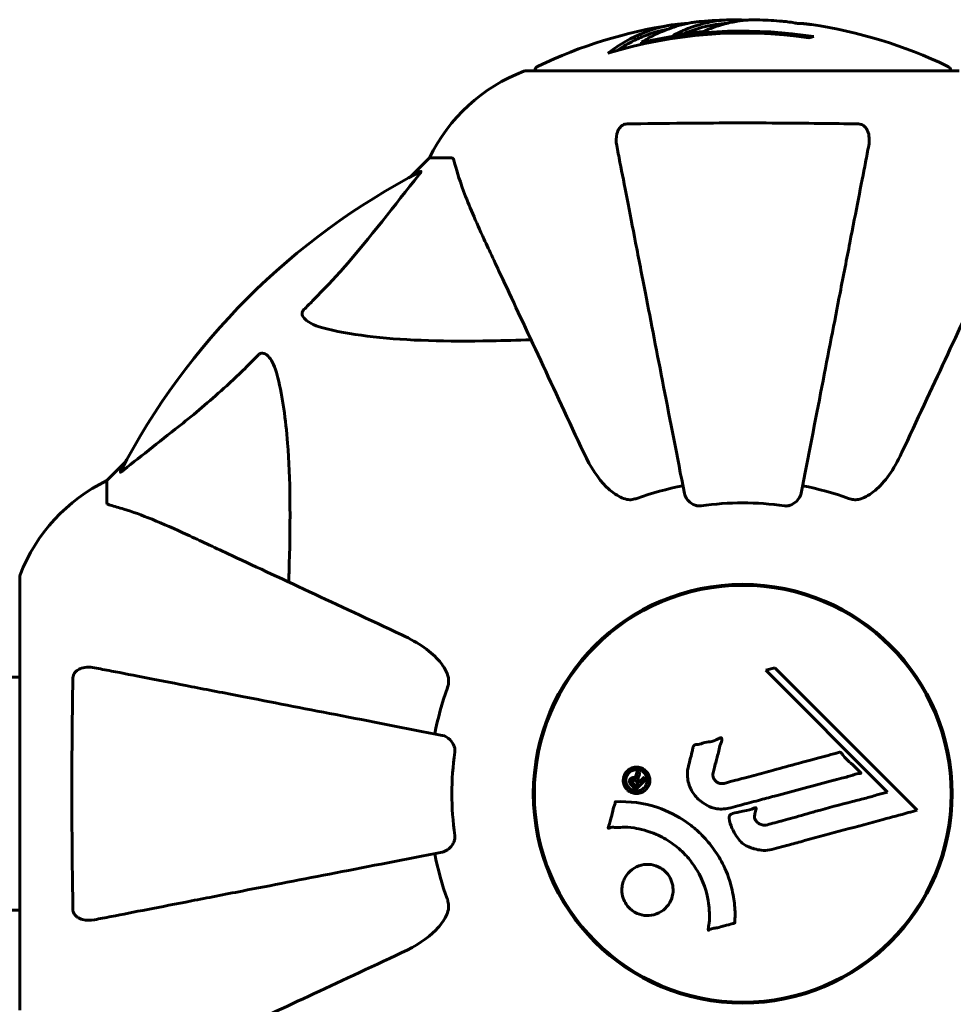
# Model space of a CAD drawing. Units: millimetres. Extents: x 10968 to 20799, y 3003 to 21998.
# Drawn here: x 15659 to 15794, y 12073 to 12216 of the extents above; entities that cross this region are included whole.
import ezdxf

# ---------------------------------------------------------------- set-up
doc = ezdxf.new("R2010")
doc.units = ezdxf.units.MM
doc.header["$LTSCALE"] = 90
doc.layers.add('Widoczne (ISO)', color=7, linetype='Continuous', lineweight=60)

msp = doc.modelspace()

# ---------------------------------------------------------------- linework, layer by layer
at = {"layer": 'Widoczne (ISO)'}
for p, q in [((15748.64, 12212.6), (15748.64, 12212.32)), ((15794.57, 12208.48), (15731.97, 12208.48)), ((15717.97, 12195.88), (15715.22, 12193.14)), ((15715.22, 12193.14), (15717.97, 12195.88)), ((15721.13, 12195.88), (15717.97, 12195.88)), ((15674.01, 12151.93), (15671.27, 12149.18)), ((15671.27, 12149.18), (15674.01, 12151.93)), ((15671.27, 12146.02), (15671.27, 12149.18)), ((15658.67, 12135.18), (15658.67, 12072.58)), ((14867.86, 12120.73), (15658.67, 12120.73)), ((15767.91, 12122.09), (15766.59, 12121.74)), ((15766.59, 12121.74), (15784.2, 12104.13)), ((15788.5, 12101.5), (15767.91, 12122.09)), ((15784.2, 12104.13), (15782.87, 12103.78)), ((14867.86, 12087.03), (15658.67, 12087.03))]:
    msp.add_line(p, q, dxfattribs=at)
for radius in [30.3, 30.15]:
    msp.add_circle((15763.27, 12103.88), radius, dxfattribs=at)
for centre, radius, start, end in [((15763.27, 12147.45), 68.43, 98.617, 115.6136), ((15763.27, 12147.45), 68.43, 91.4619, 95.0847), ((15763.27, 12147.45), 68.43, 85.2155, 87.9252), ((15763.27, 12147.45), 68.43, 64.3864, 81.6579), ((15763.27, 12147.45), 66.49, 81.7118, 107.0828), ((15763.27, 12147.45), 66.77, 81.1476, 102.6505), ((15734.12, 12208.26), 1, 115.6136, 167.2644), ((15792.42, 12208.26), 1, 12.7356, 64.3864), ((15740.49, 12185.04), 25, 110.8133, 154.3044), ((15740.49, 12185.04), 25, 110.8133, 154.3044), ((15731.97, 12207.48), 1, 90, 110.8133), ((15731.97, 12207.48), 1, 90, 110.8133), ((15763.27, 12103.88), 101.36, 117.3738, 152.6262), ((15682.11, 12126.65), 25, 115.6956, 159.1867), ((15682.11, 12126.65), 25, 115.6956, 159.1867), ((15763.27, 12103.88), 45.39, 101, 109.723), ((15763.27, 12103.88), 45.39, 70.277, 79), ((15763.27, 12103.88), 42.08, 81.774, 98.226), ((15659.67, 12135.18), 1, 159.1867, 180), ((15659.67, 12135.18), 1, 159.1867, 180), ((15763.27, 12103.88), 45.39, 160.277, 169), ((15763.27, 12103.88), 42.08, 171.774, 188.226), ((15763.27, 12103.88), 45.39, 191, 199.723)]:
    msp.add_arc(centre, radius, start, end, dxfattribs=at)
for centre, major_axis, start_param, end_param in [((15777.45, 12147.45), (0, 66.43), 0.117188, 0.137991), ((15758.86, 12147.45), (0, 68.24), 0.281111, 0.302083)]:
    msp.add_ellipse(centre, major_axis=major_axis, ratio=0.503443, start_param=start_param, end_param=end_param, dxfattribs=at)
for points, knots in [([(15743.73, 12211.01), (15743.95, 12211.18), (15744.18, 12211.34), (15745.02, 12211.93), (15745.65, 12212.33), (15748.2, 12213.79), (15750.16, 12214.55), (15752.51, 12215.03), (15752.89, 12215.09), (15753.54, 12215.18), (15753.8, 12215.21), (15754.48, 12215.27), (15754.75, 12215.29), (15755.2, 12215.31)], [0, 0, 0, 0, 0.142459, 0.142459, 0.538573, 0.538573, 1.736918, 1.736918, 1.965538, 1.965538, 2.132306, 2.132306, 2.43612, 2.43612, 2.43612, 2.43612]), ([(15757.2, 12215.61), (15756.93, 12215.59), (15756.65, 12215.56), (15756.16, 12215.49), (15755.92, 12215.45), (15755.12, 12215.31), (15754.55, 12215.17), (15753.08, 12214.75), (15752.17, 12214.42), (15750.86, 12213.84), (15750.51, 12213.67), (15749.89, 12213.35), (15749.6, 12213.19), (15749.33, 12213.01)], [4.929152, 4.929152, 4.929152, 4.929152, 5.155842, 5.155842, 5.391676, 5.391676, 5.957817, 5.957817, 6.847309, 6.847309, 7.218807, 7.218807, 7.573898, 7.573898, 7.573898, 7.573898]), ([(15765.74, 12215.84), (15765.63, 12215.84), (15765.49, 12215.85), (15765.15, 12215.85), (15764.94, 12215.85), (15764.49, 12215.84), (15764.24, 12215.83), (15763.5, 12215.78), (15763.01, 12215.72), (15761.91, 12215.56), (15761.3, 12215.43), (15759.78, 12215.03), (15759.11, 12214.78), (15758.39, 12214.51), (15758.08, 12214.39), (15757.79, 12214.24), (15757.74, 12214.22), (15757.64, 12214.18), (15757.59, 12214.16), (15757.54, 12214.15), (15757.52, 12214.14), (15757.45, 12214.13), (15757.42, 12214.12), (15757.3, 12214.11), (15757.23, 12214.11), (15756.93, 12214.09), (15756.76, 12214.09), (15755.85, 12214), (15755.46, 12213.94), (15754.32, 12213.79), (15753.91, 12213.74), (15753.45, 12213.67), (15753.41, 12213.66), (15753.36, 12213.65), (15753.33, 12213.65), (15753.3, 12213.64), (15753.3, 12213.64), (15753.3, 12213.64), (15753.29, 12213.64), (15753.29, 12213.64), (15753.29, 12213.64), (15753.29, 12213.64), (15753.29, 12213.64), (15753.29, 12213.64), (15753.28, 12213.64), (15753.28, 12213.64), (15753.28, 12213.64), (15753.28, 12213.65), (15753.28, 12213.65), (15753.28, 12213.65), (15753.28, 12213.65), (15753.29, 12213.65), (15753.3, 12213.66), (15753.33, 12213.67), (15753.37, 12213.69), (15753.56, 12213.77), (15753.71, 12213.82), (15753.96, 12213.97), (15754, 12214), (15754.43, 12214.21), (15754.73, 12214.33), (15755.32, 12214.57), (15756.8, 12215.15), (15758.29, 12215.54), (15760.18, 12215.78), (15760.58, 12215.82), (15761.22, 12215.85), (15761.45, 12215.86), (15761.89, 12215.87), (15762.1, 12215.87), (15762.61, 12215.86), (15762.83, 12215.84), (15763.27, 12215.82), (15763.47, 12215.8), (15763.7, 12215.79)], [8.772592, 8.772592, 8.772592, 8.772592, 8.803796, 8.803796, 8.848721, 8.848721, 8.906099, 8.906099, 9.020577, 9.020577, 9.168788, 9.168788, 9.395555, 9.395555, 9.53729, 9.53729, 9.564975, 9.564975, 9.586889, 9.586889, 9.603242, 9.603242, 9.622766, 9.622766, 9.658602, 9.658602, 9.763673, 9.763673, 9.867409, 9.867409, 10.00378, 10.00378, 10.014764, 10.014764, 10.053933, 10.053933, 10.061431, 10.061431, 10.065578, 10.065578, 10.068851, 10.068851, 10.072567, 10.072567, 10.079087, 10.079087, 10.086804, 10.086804, 10.097734, 10.097734, 10.117704, 10.117704, 10.163118, 10.163118, 10.290296, 10.290296, 10.805323, 10.805323, 11.039618, 11.039618, 11.405377, 11.405377, 11.405377, 12.314125, 12.314125, 12.566184, 12.566184, 12.717456, 12.717456, 12.850458, 12.850458, 13.059421, 13.059421, 13.271416, 13.271416, 13.271416, 13.271416]), ([(15754.82, 12213.85), (15755.04, 12213.94), (15755.32, 12214.06), (15756.83, 12214.64), (15758.07, 12214.97), (15759.91, 12215.25), (15760.47, 12215.31), (15760.95, 12215.34)], [-0.4051323, -0.4051323, -0.4051323, -0.4051323, -0.3648696, -0.3648696, -0.2196646, -0.2196646, -0.1489325, -0.1489325, -0.1489325, -0.1489325]), ([(15773.19, 12215.16), (15773.19, 12215.16), (15773.19, 12215.16), (15773.18, 12215.16), (15773.17, 12215.16), (15773.13, 12215.17), (15773.1, 12215.17), (15772.91, 12215.2), (15772.83, 12215.21), (15772.51, 12215.25), (15772.48, 12215.25), (15772.02, 12215.3), (15771.81, 12215.32), (15771.59, 12215.33), (15771.54, 12215.33), (15771.47, 12215.33), (15771.44, 12215.33), (15771.4, 12215.33), (15771.38, 12215.33), (15771.34, 12215.32), (15771.32, 12215.32), (15771.29, 12215.32), (15771.28, 12215.32), (15771.25, 12215.33), (15771.24, 12215.33), (15771.21, 12215.33), (15771.19, 12215.33), (15771.16, 12215.33), (15771.15, 12215.34), (15771.12, 12215.34), (15771.11, 12215.34), (15771.05, 12215.35), (15771.02, 12215.35), (15770.92, 12215.37), (15770.88, 12215.37), (15770.78, 12215.39), (15770.74, 12215.4), (15770.48, 12215.46), (15770.06, 12215.52), (15769.47, 12215.6), (15769.26, 12215.62), (15768.97, 12215.64)], [4.285721, 4.285721, 4.285721, 4.285721, 4.322236, 4.322236, 4.422612, 4.422612, 4.584853, 4.584853, 5.298707, 5.298707, 5.877225, 5.877225, 6.307246, 6.307246, 6.434146, 6.434146, 6.534715, 6.534715, 6.638083, 6.638083, 6.70882, 6.70882, 6.748374, 6.748374, 6.787304, 6.787304, 6.814073, 6.814073, 6.837716, 6.837716, 6.857157, 6.857157, 6.884209, 6.884209, 6.935515, 6.935515, 7.014801, 7.014801, 7.466106, 7.466106, 7.840003, 7.840003, 7.840003, 7.840003]), ([(15771.07, 12215.35), (15771.09, 12215.34), (15771.11, 12215.34), (15771.22, 12215.34), (15771.31, 12215.33), (15771.39, 12215.33)], [14.96185873, 14.96185873, 14.96185873, 14.96185873, 14.97668455, 14.97668455, 15.04909649, 15.04909649, 15.04909649, 15.04909649]), ([(15771.64, 12215.31), (15771.83, 12215.3), (15772.04, 12215.29), (15772.46, 12215.25), (15772.64, 12215.23), (15772.9, 12215.2), (15772.96, 12215.19), (15773.05, 12215.18), (15773.08, 12215.17), (15773.17, 12215.16), (15773.18, 12215.16), (15773.19, 12215.16), (15773.19, 12215.16), (15773.19, 12215.16), (15773.19, 12215.16), (15773.19, 12215.16)], [3.7207521, 3.7207521, 3.7207521, 3.7207521, 3.9034345, 3.9034345, 4.0442451, 4.0442451, 4.1026549, 4.1026549, 4.1337495, 4.1337495, 4.2032946, 4.2032946, 4.2460461, 4.2460461, 4.264746, 4.264746, 4.264746, 4.264746]), ([(15745.04, 12211.4), (15745.75, 12211.87), (15746.47, 12212.3), (15747.78, 12212.97), (15748.36, 12213.24), (15750.11, 12213.95), (15751.29, 12214.29), (15752.48, 12214.51)], [-3.6595474, -3.6595474, -3.6595474, -3.6595474, -3.567218, -3.567218, -3.4945945, -3.4945945, -3.3485091, -3.3485091, -3.3485091, -3.3485091]), ([(15745.04, 12197.65), (15744.92, 12198.27), (15744.94, 12198.87), (15745.14, 12199.66), (15745.26, 12199.92), (15745.5, 12200.27), (15745.61, 12200.4), (15745.85, 12200.59), (15745.96, 12200.65), (15746.15, 12200.72), (15746.22, 12200.74), (15746.36, 12200.77), (15746.44, 12200.78), (15746.51, 12200.78)], [0, 0, 0, 0, 0.2316755, 0.2316755, 0.3642878, 0.3642878, 0.4481993, 0.4481993, 0.5091909, 0.5091909, 0.5443069, 0.5443069, 0.5810898, 0.5810898, 0.5810898, 0.5810898]), ([(15746.51, 12200.78), (15749.18, 12200.83), (15751.96, 12200.87), (15759.27, 12200.93), (15763.85, 12200.94), (15772.39, 12200.89), (15776.31, 12200.85), (15780.02, 12200.78)], [-3.948618, -3.948618, -3.948618, -3.948618, -3.078035, -3.078035, -1.710872, -1.710872, -0.498651, -0.498651, -0.498651, -0.498651]), ([(15780.02, 12200.78), (15780.15, 12200.78), (15780.28, 12200.76), (15780.52, 12200.68), (15780.62, 12200.62), (15780.84, 12200.47), (15780.94, 12200.38), (15781.16, 12200.11), (15781.26, 12199.93), (15781.46, 12199.47), (15781.53, 12199.13), (15781.59, 12198.39), (15781.56, 12198.02), (15781.49, 12197.65)], [0, 0, 0, 0, 0.0405527, 0.0405527, 0.0770027, 0.0770027, 0.1196644, 0.1196644, 0.1860906, 0.1860906, 0.2931262, 0.2931262, 0.4025768, 0.4025768, 0.4025768, 0.4025768]), ([(15745.04, 12197.65), (15745.18, 12196.9), (15745.34, 12196.09), (15745.81, 12193.66), (15746.16, 12191.9), (15746.91, 12188.01), (15747.33, 12185.89), (15748.21, 12181.32), (15748.69, 12178.89), (15749.19, 12176.3), (15749.99, 12172.16), (15750.88, 12167.6), (15752.77, 12157.87), (15753.78, 12152.69), (15754.82, 12147.34), (15754.82, 12147.34), (15754.82, 12147.34)], [0.494658, 0.494658, 0.494658, 0.494658, 1.116027, 1.116027, 2.232055, 2.232055, 3.348082, 3.348082, 4.464109, 4.464109, 4.464109, 6.253052, 6.253052, 8.041993, 8.041993, 8.042107, 8.042107, 8.042107, 8.042107]), ([(15771.71, 12147.34), (15771.71, 12147.34), (15771.71, 12147.35), (15772.75, 12152.69), (15773.76, 12157.86), (15775.65, 12167.6), (15776.54, 12172.15), (15777.34, 12176.29), (15777.84, 12178.88), (15778.32, 12181.31), (15779.2, 12185.88), (15779.62, 12188.01), (15780.37, 12191.89), (15780.72, 12193.66), (15781.19, 12196.09), (15781.35, 12196.9), (15781.49, 12197.65)], [0.888905, 0.888905, 0.888905, 0.888905, 0.88942, 0.88942, 2.677464, 2.677464, 4.465509, 4.465509, 4.465509, 5.581887, 5.581887, 6.698264, 6.698264, 7.814641, 7.814641, 8.436361, 8.436361, 8.436361, 8.436361]), ([(15721.52, 12195.37), (15721.48, 12195.53), (15721.43, 12195.67), (15721.3, 12195.84), (15721.23, 12195.88), (15721.13, 12195.88)], [0, 0, 0, 0, 0.1541752, 0.1541752, 0.2866473, 0.2866473, 0.2866473, 0.2866473]), ([(15721.52, 12195.37), (15721.79, 12194.34), (15722.19, 12192.94), (15723.65, 12188.99), (15724.66, 12186.66), (15725.82, 12184.18)], [-2.891193, -2.891193, -2.891193, -2.891193, -1.528317, -1.528317, 0, 0, 0, 0]), ([(15699.79, 12173.95), (15700.2, 12174.35), (15700.62, 12174.76), (15702.56, 12176.72), (15704, 12178.25), (15709.48, 12184.42), (15712.84, 12188.99), (15716.45, 12193.45)], [-3.292921, -3.292921, -3.292921, -3.292921, -3.092582, -3.092582, -2.344532, -2.344532, -0.096806, -0.096806, -0.096806, -0.096806]), ([(15716.66, 12193.9), (15716.7, 12193.92), (15716.73, 12193.92), (15716.75, 12193.9), (15716.74, 12193.88), (15716.7, 12193.79), (15716.66, 12193.72), (15716.56, 12193.59), (15716.5, 12193.52), (15716.45, 12193.45)], [0.66790836, 0.66790836, 0.66790836, 0.66790836, 0.68756319, 0.68756319, 0.70698655, 0.70698655, 0.72910654, 0.72910654, 0.74763999, 0.74763999, 0.74763999, 0.74763999]), ([(15725.82, 12184.18), (15726.65, 12182.41), (15727.56, 12180.45), (15728.55, 12178.33), (15730.17, 12174.87), (15732.01, 12170.92), (15735.97, 12162.43), (15738.06, 12157.93), (15740.28, 12153.18)], [4.887142, 4.887142, 4.887142, 4.887142, 6.128309, 6.128309, 6.128309, 8.145415, 8.145415, 10.06423, 10.06423, 10.06423, 10.06423]), ([(15786.25, 12153.18), (15788.48, 12157.97), (15790.6, 12162.5), (15794.57, 12171.01), (15796.4, 12174.95), (15798.01, 12178.4), (15798.99, 12180.5), (15799.89, 12182.43), (15800.71, 12184.18)], [2.163328, 2.163328, 2.163328, 2.163328, 4.09795, 4.09795, 6.113906, 6.113906, 6.113906, 7.34072, 7.34072, 7.34072, 7.34072]), ([(15703.1, 12171.12), (15701.52, 12171.49), (15700.48, 12172), (15699.95, 12172.53), (15699.73, 12172.75), (15699.59, 12172.97), (15699.52, 12173.28), (15699.51, 12173.39), (15699.55, 12173.58), (15699.58, 12173.65), (15699.65, 12173.78), (15699.68, 12173.84), (15699.75, 12173.91), (15699.77, 12173.93), (15699.79, 12173.95)], [4.2161666, 4.2161666, 4.2161666, 4.2161666, 4.692072, 4.692072, 4.692072, 4.8854145, 4.8854145, 4.96663, 4.96663, 5.010038, 5.010038, 5.039388, 5.039388, 5.0498949, 5.0498949, 5.0498949, 5.0498949]), ([(15732.64, 12169.55), (15730.67, 12169.49), (15728.74, 12169.44), (15720.5, 12169.3), (15714.81, 12169.42), (15707.46, 12170.25), (15705.22, 12170.62), (15703.1, 12171.12)], [-7.441453, -7.441453, -7.441453, -7.441453, -6.631063, -6.631063, -3.871284, -3.871284, -2.578772, -2.578772, -2.578772, -2.578772]), ([(15673.69, 12150.7), (15676.38, 12152.87), (15679.32, 12155.11), (15684.34, 12159.16), (15686.45, 12160.94), (15690.18, 12164.35), (15691.7, 12165.83), (15693.2, 12167.36)], [-3.381682, -3.381682, -3.381682, -3.381682, -2.051079, -2.051079, -1.136838, -1.136838, -0.473976, -0.473976, -0.473976, -0.473976]), ([(15693.2, 12167.36), (15693.21, 12167.37), (15693.21, 12167.37), (15693.27, 12167.43), (15693.32, 12167.47), (15693.43, 12167.54), (15693.49, 12167.57), (15693.63, 12167.61), (15693.71, 12167.62), (15693.94, 12167.62), (15694.08, 12167.57), (15694.35, 12167.44), (15694.49, 12167.32), (15694.62, 12167.2), (15695.05, 12166.76), (15695.48, 12165.98), (15695.9, 12164.58), (15695.97, 12164.32), (15696.03, 12164.05)], [3.5334714, 3.5334714, 3.5334714, 3.5334714, 3.5360525, 3.5360525, 3.5562458, 3.5562458, 3.5793269, 3.5793269, 3.6167663, 3.6167663, 3.6956214, 3.6956214, 3.804605, 3.804605, 3.804605, 4.1935737, 4.1935737, 4.2774028, 4.2774028, 4.2774028, 4.2774028]), ([(15696.03, 12164.05), (15696.69, 12161.21), (15697.15, 12158.07), (15697.83, 12149.46), (15697.84, 12143.65), (15697.65, 12136.33), (15697.62, 12135.42), (15697.6, 12134.5)], [-5.840535, -5.840535, -5.840535, -5.840535, -4.312329, -4.312329, -2.041689, -2.041689, -1.725445, -1.725445, -1.725445, -1.725445]), ([(15746.51, 12146.47), (15746.17, 12146.54), (15745.86, 12146.66), (15744.92, 12147.1), (15744.23, 12147.59), (15742.35, 12149.47), (15741.23, 12151.13), (15740.28, 12153.18)], [0.1601511, 0.1601511, 0.1601511, 0.1601511, 0.2790519, 0.2790519, 0.5595742, 0.5595742, 1.0331286, 1.0331286, 1.0331286, 1.0331286]), ([(15786.25, 12153.18), (15785.13, 12150.77), (15783.8, 12148.92), (15781.71, 12147.16), (15781.01, 12146.76), (15780.24, 12146.52), (15780.13, 12146.49), (15780.02, 12146.47)], [0, 0, 0, 0, 1.237629, 1.237629, 1.877414, 1.877414, 1.97501, 1.97501, 1.97501, 1.97501]), ([(15673.69, 12150.7), (15673.69, 12150.69), (15673.68, 12150.69), (15673.55, 12150.58), (15673.43, 12150.5), (15673.3, 12150.42), (15673.26, 12150.4), (15673.22, 12150.41), (15673.22, 12150.43), (15673.24, 12150.47), (15673.25, 12150.48), (15673.25, 12150.49)], [0.8751293, 0.8751293, 0.8751293, 0.8751293, 0.8786792, 0.8786792, 0.9337906, 0.9337906, 0.9692974, 0.9692974, 1.0016433, 1.0016433, 1.0082698, 1.0082698, 1.0082698, 1.0082698]), ([(15746.51, 12146.47), (15746.64, 12146.44), (15746.77, 12146.42), (15747.16, 12146.42), (15747.42, 12146.46), (15747.77, 12146.55), (15747.86, 12146.58), (15747.95, 12146.61)], [-0.1558142, -0.1558142, -0.1558142, -0.1558142, -0.1088399, -0.1088399, -0.0285547, -0.0285547, 0, 0, 0, 0]), ([(15757.24, 12145.53), (15757.11, 12145.51), (15756.98, 12145.51), (15756.7, 12145.53), (15756.54, 12145.57), (15756.2, 12145.69), (15756, 12145.8), (15755.55, 12146.11), (15755.33, 12146.34), (15754.98, 12146.83), (15754.87, 12147.09), (15754.82, 12147.34)], [0, 0, 0, 0, 0.0396836, 0.0396836, 0.0905188, 0.0905188, 0.1673316, 0.1673316, 0.2736365, 0.2736365, 0.3778204, 0.3778204, 0.3778204, 0.3778204]), ([(15771.71, 12147.34), (15771.64, 12146.95), (15771.4, 12146.55), (15770.83, 12145.99), (15770.54, 12145.78), (15770.09, 12145.6), (15769.93, 12145.55), (15769.68, 12145.52), (15769.6, 12145.51), (15769.44, 12145.51), (15769.36, 12145.52), (15769.29, 12145.53)], [0, 0, 0, 0, 0.2355522, 0.2355522, 0.4078692, 0.4078692, 0.4868555, 0.4868555, 0.5223203, 0.5223203, 0.5562282, 0.5562282, 0.5562282, 0.5562282]), ([(15778.58, 12146.61), (15778.82, 12146.53), (15779.06, 12146.47), (15779.53, 12146.41), (15779.75, 12146.42), (15779.98, 12146.46), (15780, 12146.46), (15780.02, 12146.47)], [-0.6576908, -0.6576908, -0.6576908, -0.6576908, -0.5826884, -0.5826884, -0.5093339, -0.5093339, -0.502027, -0.502027, -0.502027, -0.502027]), ([(15671.27, 12146.02), (15671.27, 12145.94), (15671.29, 12145.88), (15671.42, 12145.74), (15671.57, 12145.68), (15671.78, 12145.63)], [0, 0, 0, 0, 0.0651008, 0.0651008, 0.1767336, 0.1767336, 0.1767336, 0.1767336]), ([(15682.96, 12141.33), (15681.15, 12142.17), (15679.43, 12142.94), (15676.36, 12144.18), (15674.99, 12144.68), (15673.04, 12145.28), (15672.38, 12145.47), (15671.78, 12145.63)], [-2.92386, -2.92386, -2.92386, -2.92386, -1.830399, -1.830399, -0.841636, -0.841636, -0.273628, -0.273628, -0.273628, -0.273628]), ([(15713.97, 12126.87), (15709.22, 12129.08), (15704.72, 12131.18), (15696.23, 12135.14), (15692.28, 12136.98), (15688.82, 12138.6), (15686.69, 12139.59), (15684.74, 12140.5), (15682.96, 12141.33)], [2.192383, 2.192383, 2.192383, 2.192383, 4.11178, 4.11178, 6.128315, 6.128315, 6.128315, 7.369492, 7.369492, 7.369492, 7.369492]), ([(15713.97, 12126.87), (15716.4, 12125.73), (15718.27, 12124.38), (15719.79, 12122.56), (15720.34, 12121.82), (15720.63, 12120.84), (15720.66, 12120.74), (15720.68, 12120.64)], [0, 0, 0, 0, 1.25142, 1.25142, 1.643811, 1.643811, 1.686691, 1.686691, 1.686691, 1.686691]), ([(15666.37, 12120.64), (15666.37, 12120.77), (15666.39, 12120.89), (15666.47, 12121.13), (15666.53, 12121.24), (15666.67, 12121.45), (15666.77, 12121.56), (15667.03, 12121.77), (15667.21, 12121.88), (15667.68, 12122.07), (15668.02, 12122.15), (15668.75, 12122.21), (15669.13, 12122.18), (15669.5, 12122.11)], [0, 0, 0, 0, 0.0405527, 0.0405527, 0.0770027, 0.0770027, 0.1196644, 0.1196644, 0.1860906, 0.1860906, 0.2931262, 0.2931262, 0.4025768, 0.4025768, 0.4025768, 0.4025768]), ([(15719.81, 12112.33), (15719.8, 12112.33), (15719.8, 12112.33), (15714.46, 12113.37), (15709.28, 12114.38), (15699.55, 12116.27), (15695, 12117.15), (15690.85, 12117.96), (15688.27, 12118.46), (15685.83, 12118.93), (15681.27, 12119.82), (15679.14, 12120.23), (15675.25, 12120.99), (15673.49, 12121.33), (15671.06, 12121.81), (15670.24, 12121.96), (15669.5, 12122.11)], [0.888905, 0.888905, 0.888905, 0.888905, 0.88942, 0.88942, 2.677464, 2.677464, 4.465509, 4.465509, 4.465509, 5.581887, 5.581887, 6.698264, 6.698264, 7.814641, 7.814641, 8.436361, 8.436361, 8.436361, 8.436361]), ([(15666.37, 12087.12), (15666.32, 12089.8), (15666.28, 12092.57), (15666.22, 12099.89), (15666.21, 12104.47), (15666.25, 12113.01), (15666.3, 12116.93), (15666.37, 12120.64)], [-3.948618, -3.948618, -3.948618, -3.948618, -3.078035, -3.078035, -1.710872, -1.710872, -0.498651, -0.498651, -0.498651, -0.498651]), ([(15720.53, 12119.2), (15720.62, 12119.44), (15720.68, 12119.68), (15720.73, 12120.15), (15720.73, 12120.37), (15720.69, 12120.6), (15720.69, 12120.62), (15720.68, 12120.64)], [-0.6576908, -0.6576908, -0.6576908, -0.6576908, -0.5826884, -0.5826884, -0.5093339, -0.5093339, -0.502027, -0.502027, -0.502027, -0.502027]), ([(15719.81, 12112.33), (15720.2, 12112.25), (15720.59, 12112.02), (15721.16, 12111.45), (15721.36, 12111.16), (15721.55, 12110.71), (15721.6, 12110.55), (15721.63, 12110.3), (15721.64, 12110.22), (15721.64, 12110.06), (15721.63, 12109.98), (15721.62, 12109.9)], [0, 0, 0, 0, 0.2355522, 0.2355522, 0.4078692, 0.4078692, 0.4868555, 0.4868555, 0.5223203, 0.5223203, 0.5562282, 0.5562282, 0.5562282, 0.5562282]), ([(15755.4, 12107.85), (15755.49, 12108.21), (15755.59, 12108.62), (15755.81, 12109.43), (15755.9, 12109.78), (15756.01, 12110.26), (15756.03, 12110.35), (15756.07, 12110.53), (15756.09, 12110.58), (15756.15, 12110.77), (15756.18, 12110.82), (15756.2, 12110.85), (15756.21, 12110.86), (15756.22, 12110.88), (15756.23, 12110.89), (15756.25, 12110.91), (15756.26, 12110.92), (15756.3, 12110.94), (15756.33, 12110.96), (15756.41, 12110.98), (15756.47, 12110.99), (15756.76, 12111.02), (15756.86, 12111.01), (15757.53, 12111.22), (15757.62, 12111.27), (15758.39, 12111.39), (15758.72, 12111.42), (15759.19, 12111.57), (15759.29, 12111.62), (15759.47, 12111.7), (15759.55, 12111.74), (15759.7, 12111.82), (15759.77, 12111.86), (15759.89, 12111.92), (15759.93, 12111.95), (15760, 12111.97), (15760.03, 12111.98), (15760.07, 12111.99), (15760.1, 12111.99), (15760.14, 12111.99), (15760.15, 12111.98), (15760.18, 12111.97), (15760.19, 12111.96), (15760.21, 12111.94), (15760.22, 12111.92), (15760.24, 12111.87), (15760.25, 12111.83), (15760.27, 12111.72), (15760.26, 12111.65), (15760.22, 12111.47), (15760.17, 12111.36), (15759.85, 12110.67), (15759.79, 12110.02), (15759.49, 12108.82), (15759.34, 12108.35), (15759.13, 12107.54), (15759.1, 12107.4), (15758.99, 12107), (15758.93, 12106.8), (15758.97, 12106.36), (15759.02, 12106.2), (15759.19, 12105.88), (15759.3, 12105.75), (15759.53, 12105.55), (15759.68, 12105.46), (15759.94, 12105.37), (15760.11, 12105.33), (15760.48, 12105.36), (15760.61, 12105.39), (15761.25, 12105.56), (15761.72, 12105.69), (15762.67, 12105.94), (15763.06, 12106.05), (15763.94, 12106.29), (15764.42, 12106.42), (15765.86, 12106.8), (15766.8, 12107.06), (15768.93, 12107.63), (15770.11, 12107.95), (15773.04, 12108.73), (15774.36, 12109.11), (15775.75, 12109.47), (15776.31, 12109.6), (15776.93, 12109.81), (15777.04, 12109.84), (15777.22, 12109.88), (15777.29, 12109.88), (15777.36, 12109.89), (15777.39, 12109.88), (15777.46, 12109.86), (15777.49, 12109.84), (15777.57, 12109.76), (15777.62, 12109.7), (15777.79, 12109.44), (15777.86, 12109.29), (15778.5, 12108.64), (15778.83, 12108.4), (15779.66, 12107.64), (15779.91, 12107.3), (15780.26, 12106.99), (15780.29, 12106.97), (15780.32, 12106.94), (15780.35, 12106.91), (15780.36, 12106.89), (15780.37, 12106.89), (15780.37, 12106.89), (15780.37, 12106.88), (15780.37, 12106.88), (15780.37, 12106.88), (15780.37, 12106.88), (15780.37, 12106.88), (15780.37, 12106.87), (15780.37, 12106.87), (15780.37, 12106.87), (15780.37, 12106.86), (15780.36, 12106.86), (15780.36, 12106.86), (15780.35, 12106.85), (15780.35, 12106.85), (15780.33, 12106.84), (15780.31, 12106.83), (15780.26, 12106.82), (15780.2, 12106.82), (15779.9, 12106.79), (15779.69, 12106.79), (15779.12, 12106.57), (15778.99, 12106.51), (15778.14, 12106.26), (15777.63, 12106.17), (15776.47, 12105.86), (15773.6, 12105.08), (15770.73, 12104.31), (15767.09, 12103.34), (15766.31, 12103.13), (15765.08, 12102.8), (15764.63, 12102.68), (15763.78, 12102.46), (15763.39, 12102.35), (15762.4, 12102.09), (15761.96, 12101.96), (15760.78, 12101.68), (15760.19, 12101.61), (15759.01, 12101.8), (15758.51, 12101.98), (15757.4, 12102.57), (15756.9, 12103.01), (15756.2, 12103.8), (15755.79, 12104.37), (15755.31, 12105.75), (15755.23, 12106.38), (15755.27, 12107.16), (15755.29, 12107.32), (15755.34, 12107.59), (15755.36, 12107.72), (15755.4, 12107.85)], [3.720752, 3.720752, 3.720752, 3.720752, 3.903434, 3.903434, 4.044245, 4.044245, 4.102655, 4.102655, 4.13375, 4.13375, 4.203295, 4.203295, 4.246046, 4.246046, 4.278865, 4.278865, 4.322236, 4.322236, 4.422612, 4.422612, 4.584853, 4.584853, 5.298707, 5.298707, 5.877225, 5.877225, 6.307246, 6.307246, 6.434146, 6.434146, 6.534715, 6.534715, 6.638083, 6.638083, 6.70882, 6.70882, 6.748374, 6.748374, 6.787304, 6.787304, 6.814073, 6.814073, 6.837716, 6.837716, 6.857157, 6.857157, 6.884209, 6.884209, 6.935515, 6.935515, 7.014801, 7.014801, 7.466106, 7.466106, 7.893545, 7.893545, 7.979034, 7.979034, 8.159221, 8.159221, 8.269951, 8.269951, 8.400472, 8.400472, 8.569548, 8.569548, 8.675747, 8.675747, 8.741623, 8.741623, 8.803796, 8.803796, 8.848721, 8.848721, 8.906099, 8.906099, 9.020577, 9.020577, 9.168788, 9.168788, 9.395555, 9.395555, 9.53729, 9.53729, 9.564975, 9.564975, 9.586889, 9.586889, 9.603242, 9.603242, 9.622766, 9.622766, 9.658602, 9.658602, 9.763673, 9.763673, 9.867409, 9.867409, 10.00378, 10.00378, 10.014764, 10.014764, 10.053933, 10.053933, 10.061431, 10.061431, 10.065578, 10.065578, 10.068851, 10.068851, 10.072567, 10.072567, 10.079087, 10.079087, 10.086804, 10.086804, 10.097734, 10.097734, 10.117704, 10.117704, 10.163118, 10.163118, 10.290296, 10.290296, 10.805323, 10.805323, 11.039618, 11.039618, 11.405377, 11.405377, 11.405377, 12.314125, 12.314125, 12.566184, 12.566184, 12.717456, 12.717456, 12.850458, 12.850458, 13.059421, 13.059421, 13.461766, 13.461766, 13.779281, 13.779281, 14.236446, 14.236446, 14.651574, 14.651574, 14.976685, 14.976685, 15.060244, 15.060244, 15.126129, 15.126129, 15.126129, 15.126129]), ([(15746.55, 12104.47), (15746.47, 12104.55), (15746.4, 12104.63), (15746.15, 12104.99), (15746.06, 12105.24), (15745.98, 12105.63), (15745.98, 12105.77), (15745.99, 12105.99), (15746, 12106.11), (15746.06, 12106.38), (15746.12, 12106.56), (15746.34, 12106.97), (15746.51, 12107.16), (15746.89, 12107.47), (15747.09, 12107.57), (15747.46, 12107.71), (15747.72, 12107.76), (15748.25, 12107.73), (15748.49, 12107.67), (15748.94, 12107.46), (15749.14, 12107.31), (15749.45, 12106.99), (15749.6, 12106.77), (15749.76, 12106.34), (15749.81, 12106.15), (15749.84, 12105.8), (15749.83, 12105.67), (15749.78, 12105.37), (15749.74, 12105.23), (15749.62, 12104.94), (15749.5, 12104.73), (15749.2, 12104.39), (15749.03, 12104.25), (15748.61, 12104.03), (15748.37, 12103.94), (15747.93, 12103.89), (15747.71, 12103.89), (15747.27, 12104), (15747.05, 12104.09), (15746.87, 12104.21), (15746.77, 12104.27), (15746.66, 12104.36), (15746.55, 12104.47)], [0.03517, 0.03517, 0.03517, 0.03517, 0.059888, 0.059888, 0.123527, 0.123527, 0.18271, 0.18271, 0.250877, 0.250877, 0.324426, 0.324426, 0.427213, 0.427213, 0.544139, 0.544139, 0.683268, 0.683268, 0.814402, 0.814402, 0.975837, 0.975837, 1.11647, 1.11647, 1.200169, 1.200169, 1.255781, 1.255781, 1.339938, 1.339938, 1.493751, 1.493751, 1.604808, 1.604808, 1.702797, 1.702797, 1.776686, 1.776686, 1.843646, 1.843646, 1.843646, 1.878816, 1.878816, 1.878816, 1.878816]), ([(15746.81, 12104.74), (15746.86, 12104.69), (15746.91, 12104.64), (15746.97, 12104.6), (15747.15, 12104.46), (15747.36, 12104.38), (15747.65, 12104.29), (15747.83, 12104.26), (15748.22, 12104.31), (15748.43, 12104.36), (15748.79, 12104.55), (15748.95, 12104.67), (15749.22, 12105), (15749.31, 12105.18), (15749.39, 12105.41), (15749.43, 12105.53), (15749.45, 12105.77), (15749.46, 12105.88), (15749.42, 12106.19), (15749.36, 12106.39), (15749.18, 12106.72), (15749.07, 12106.86), (15748.78, 12107.11), (15748.62, 12107.21), (15748.24, 12107.35), (15748.04, 12107.38), (15747.59, 12107.36), (15747.38, 12107.28), (15747.02, 12107.11), (15746.86, 12106.97), (15746.64, 12106.72), (15746.54, 12106.56), (15746.42, 12106.27), (15746.39, 12106.15), (15746.35, 12105.89), (15746.35, 12105.77), (15746.38, 12105.49), (15746.45, 12105.3), (15746.57, 12105.05), (15746.63, 12104.94), (15746.75, 12104.8), (15746.78, 12104.77), (15746.81, 12104.74)], [0.9254387, 0.9254387, 0.9254387, 0.9254387, 0.947871, 0.947871, 0.947871, 1.0174772, 1.0174772, 1.1192055, 1.1192055, 1.1998483, 1.1998483, 1.2622756, 1.2622756, 1.3202006, 1.3202006, 1.3658674, 1.3658674, 1.4014574, 1.4014574, 1.4526936, 1.4526936, 1.4898156, 1.4898156, 1.5209317, 1.5209317, 1.5497177, 1.5497177, 1.5792216, 1.5792216, 1.6222446, 1.6222446, 1.6764173, 1.6764173, 1.708334, 1.708334, 1.7371926, 1.7371926, 1.8051055, 1.8051055, 1.85803, 1.85803, 1.8733098, 1.8733098, 1.8733098, 1.8733098]), ([(15749.25, 12105.94), (15749.24, 12105.94), (15749.22, 12105.91), (15748.93, 12105.62), (15748.67, 12105.37), (15748.3, 12104.99), (15748.17, 12104.86), (15747.93, 12104.63), (15747.93, 12104.61), (15747.86, 12104.56), (15747.85, 12104.55), (15747.82, 12104.52), (15747.82, 12104.51), (15747.82, 12104.5), (15747.81, 12104.5), (15747.81, 12104.5), (15747.81, 12104.5), (15747.81, 12104.5), (15747.81, 12104.5), (15747.81, 12104.5), (15747.81, 12104.5), (15747.81, 12104.5), (15747.81, 12104.5), (15747.8, 12104.5), (15747.8, 12104.5), (15747.79, 12104.52), (15747.78, 12104.53), (15747.65, 12104.64), (15747.55, 12104.75), (15747.33, 12104.98), (15747.28, 12105.03), (15747.12, 12105.19), (15747.02, 12105.29), (15746.93, 12105.44), (15746.89, 12105.5), (15746.87, 12105.63), (15746.87, 12105.66), (15746.87, 12105.73), (15746.88, 12105.77), (15746.9, 12105.85), (15746.92, 12105.9), (15746.99, 12106.02), (15747.04, 12106.07), (15747.12, 12106.14), (15747.18, 12106.18), (15747.32, 12106.23), (15747.39, 12106.24), (15747.48, 12106.24), (15747.52, 12106.23), (15747.6, 12106.21), (15747.65, 12106.2), (15747.76, 12106.15), (15747.77, 12106.12), (15747.81, 12106.1), (15747.82, 12106.1), (15747.83, 12106.1), (15747.83, 12106.1), (15747.83, 12106.1), (15747.83, 12106.1), (15747.83, 12106.1), (15747.83, 12106.1), (15747.83, 12106.1), (15747.83, 12106.1), (15747.83, 12106.1), (15747.83, 12106.1), (15747.83, 12106.1), (15747.83, 12106.1), (15747.83, 12106.1), (15747.83, 12106.1), (15747.83, 12106.1), (15747.83, 12106.1), (15747.83, 12106.1), (15747.83, 12106.1), (15747.83, 12106.11), (15747.83, 12106.11), (15747.81, 12106.13), (15747.81, 12106.15), (15747.8, 12106.18), (15747.8, 12106.19), (15747.8, 12106.21), (15747.79, 12106.22), (15747.79, 12106.26), (15747.79, 12106.29), (15747.79, 12106.34), (15747.79, 12106.4), (15747.83, 12106.56), (15747.86, 12106.69), (15747.92, 12106.9), (15747.96, 12107.04), (15747.99, 12107.17), (15747.99, 12107.18), (15747.99, 12107.18), (15747.99, 12107.19), (15747.99, 12107.19), (15747.99, 12107.19), (15747.99, 12107.19), (15747.99, 12107.19), (15748, 12107.19), (15748, 12107.19), (15748, 12107.19), (15748, 12107.19), (15748, 12107.19), (15748, 12107.19), (15748, 12107.19), (15748.01, 12107.19), (15748.01, 12107.18), (15748.02, 12107.17), (15748.08, 12107.08), (15748.12, 12107.06), (15748.21, 12106.98), (15748.23, 12106.94), (15748.29, 12106.89), (15748.3, 12106.88), (15748.33, 12106.86), (15748.33, 12106.86), (15748.34, 12106.85), (15748.35, 12106.85), (15748.35, 12106.84), (15748.35, 12106.84), (15748.35, 12106.83), (15748.35, 12106.83), (15748.35, 12106.83), (15748.35, 12106.83), (15748.35, 12106.82), (15748.35, 12106.82), (15748.33, 12106.77), (15748.32, 12106.73), (15748.26, 12106.53), (15748.19, 12106.34), (15748.15, 12106.11), (15748.14, 12106.06), (15748.14, 12105.98), (15748.15, 12105.95), (15748.18, 12105.85), (15748.21, 12105.81), (15748.25, 12105.75), (15748.27, 12105.73), (15748.29, 12105.71), (15748.3, 12105.7), (15748.32, 12105.68), (15748.33, 12105.66), (15748.36, 12105.64), (15748.36, 12105.64), (15748.37, 12105.64), (15748.37, 12105.64), (15748.38, 12105.64), (15748.38, 12105.64), (15748.38, 12105.65), (15748.39, 12105.65), (15748.4, 12105.66), (15748.4, 12105.67), (15748.42, 12105.7), (15748.43, 12105.72), (15748.49, 12105.77), (15748.51, 12105.79), (15748.63, 12105.9), (15748.7, 12105.99), (15748.82, 12106.09), (15748.85, 12106.11), (15748.9, 12106.17), (15748.91, 12106.2), (15748.92, 12106.22), (15748.93, 12106.22), (15748.94, 12106.23), (15748.94, 12106.23), (15748.94, 12106.23), (15748.95, 12106.23), (15748.95, 12106.23), (15748.96, 12106.23), (15748.96, 12106.22), (15748.97, 12106.22), (15748.98, 12106.21), (15748.98, 12106.2), (15749.01, 12106.17), (15749.03, 12106.16), (15749.08, 12106.11), (15749.11, 12106.09), (15749.16, 12106.03), (15749.17, 12106.02), (15749.19, 12105.99), (15749.2, 12105.98), (15749.22, 12105.96), (15749.23, 12105.96), (15749.24, 12105.95), (15749.24, 12105.95), (15749.25, 12105.94), (15749.25, 12105.94), (15749.25, 12105.94), (15749.25, 12105.94), (15749.25, 12105.94), (15749.25, 12105.94), (15749.25, 12105.94), (15749.25, 12105.94), (15749.25, 12105.94), (15749.25, 12105.94), (15749.25, 12105.94), (15749.25, 12105.94), (15749.25, 12105.94), (15749.25, 12105.94)], [0.0003158, 0.0003158, 0.0003158, 0.0003158, 0.0009228, 0.0009228, 0.0078002, 0.0078002, 0.0113641, 0.0113641, 0.0144553, 0.0144553, 0.0154924, 0.0154924, 0.0158106, 0.0158106, 0.01604, 0.01604, 0.0161196, 0.0161196, 0.0161728, 0.0161728, 0.0162297, 0.0162297, 0.0163179, 0.0163179, 0.0164995, 0.0164995, 0.0179761, 0.0179761, 0.0317571, 0.0317571, 0.0469121, 0.0469121, 0.0670579, 0.0670579, 0.0751776, 0.0751776, 0.0783364, 0.0783364, 0.0816966, 0.0816966, 0.0864394, 0.0864394, 0.0933212, 0.0933212, 0.1011584, 0.1011584, 0.1075505, 0.1075505, 0.1114757, 0.1114757, 0.1162384, 0.1162384, 0.127389, 0.127389, 0.1295035, 0.1295035, 0.130341, 0.130341, 0.1307724, 0.1307724, 0.13096, 0.13096, 0.1311043, 0.1311043, 0.1312669, 0.1312669, 0.1314464, 0.1314464, 0.1317323, 0.1317323, 0.1323483, 0.1323483, 0.1332728, 0.1332728, 0.1356957, 0.1356957, 0.1434337, 0.1434337, 0.1515014, 0.1515014, 0.1523182, 0.1523182, 0.1555976, 0.1555976, 0.158326, 0.158326, 0.1600835, 0.1600835, 0.1633678, 0.1633678, 0.1633847, 0.1633847, 0.1634254, 0.1634254, 0.1634429, 0.1634429, 0.1634595, 0.1634595, 0.1634743, 0.1634743, 0.1634933, 0.1634933, 0.1635276, 0.1635276, 0.1636076, 0.1636076, 0.1638409, 0.1638409, 0.1651304, 0.1651304, 0.1668273, 0.1668273, 0.1672408, 0.1672408, 0.1675562, 0.1675562, 0.1677114, 0.1677114, 0.1678174, 0.1678174, 0.1679041, 0.1679041, 0.1680312, 0.1680312, 0.1681651, 0.1681651, 0.1690783, 0.1690783, 0.1728431, 0.1728431, 0.1743153, 0.1743153, 0.175152, 0.175152, 0.1761573, 0.1761573, 0.1775082, 0.1775082, 0.1784881, 0.1784881, 0.1803058, 0.1803058, 0.1807595, 0.1807595, 0.1810605, 0.1810605, 0.1813002, 0.1813002, 0.1816353, 0.1816353, 0.1823218, 0.1823218, 0.1837908, 0.1837908, 0.1850138, 0.1850138, 0.1873871, 0.1873871, 0.1885241, 0.1885241, 0.1893408, 0.1893408, 0.1895995, 0.1895995, 0.1897632, 0.1897632, 0.1898951, 0.1898951, 0.1900639, 0.1900639, 0.1904155, 0.1904155, 0.1910197, 0.1910197, 0.192792, 0.192792, 0.1948274, 0.1948274, 0.1968773, 0.1968773, 0.1992115, 0.1992115, 0.2000644, 0.2000644, 0.2012301, 0.2012301, 0.2014948, 0.2014948, 0.2016403, 0.2016403, 0.2016853, 0.2016853, 0.2016853, 0.2018047, 0.2018047, 0.201987, 0.201987, 0.2020011, 0.2020011, 0.2020011, 0.2020011]), ([(15748.14, 12105.41), (15748.14, 12105.41), (15748.14, 12105.41), (15748.04, 12105.51), (15747.92, 12105.63), (15747.78, 12105.75), (15747.74, 12105.79), (15747.67, 12105.84), (15747.63, 12105.85), (15747.57, 12105.86), (15747.54, 12105.86), (15747.46, 12105.84), (15747.43, 12105.82), (15747.38, 12105.79), (15747.35, 12105.76), (15747.31, 12105.7), (15747.31, 12105.67), (15747.29, 12105.6), (15747.3, 12105.57), (15747.31, 12105.52), (15747.32, 12105.48), (15747.34, 12105.45), (15747.36, 12105.42), (15747.46, 12105.31), (15747.53, 12105.23), (15747.63, 12105.13), (15747.67, 12105.1), (15747.69, 12105.07), (15747.7, 12105.06), (15747.71, 12105.05), (15747.73, 12105.04), (15747.73, 12105.03), (15747.74, 12105.02), (15747.74, 12105.02), (15747.74, 12105.02), (15747.74, 12105.02), (15747.74, 12105.02), (15747.74, 12105.02), (15747.74, 12105.02), (15747.74, 12105.02), (15747.74, 12105.02), (15747.74, 12105.02), (15747.74, 12105.02), (15747.75, 12105.02), (15747.75, 12105.03), (15747.76, 12105.04), (15747.77, 12105.05), (15747.8, 12105.08), (15747.95, 12105.23), (15748.04, 12105.32), (15748.05, 12105.33), (15748.08, 12105.36), (15748.1, 12105.37), (15748.11, 12105.39), (15748.12, 12105.4), (15748.13, 12105.4), (15748.13, 12105.41), (15748.13, 12105.41), (15748.13, 12105.41), (15748.14, 12105.41), (15748.14, 12105.41), (15748.14, 12105.41), (15748.14, 12105.41), (15748.14, 12105.41), (15748.14, 12105.41), (15748.14, 12105.41), (15748.14, 12105.41), (15748.14, 12105.41), (15748.14, 12105.41), (15748.14, 12105.41), (15748.14, 12105.41)], [0.000153, 0.000153, 0.000153, 0.000153, 0.0001786, 0.0001786, 0.0181382, 0.0181382, 0.0245895, 0.0245895, 0.0319884, 0.0319884, 0.0405092, 0.0405092, 0.0520304, 0.0520304, 0.0698725, 0.0698725, 0.0897991, 0.0897991, 0.1251042, 0.1251042, 0.1849096, 0.1849096, 0.1964252, 0.1964252, 0.2107813, 0.2107813, 0.2237937, 0.2237937, 0.2309991, 0.2309991, 0.2420109, 0.2420109, 0.2438813, 0.2438813, 0.2451244, 0.2451244, 0.2458092, 0.2458092, 0.2463899, 0.2463899, 0.2468448, 0.2468448, 0.2475109, 0.2475109, 0.2489434, 0.2489434, 0.2525509, 0.2525509, 0.258397, 0.258397, 0.2600922, 0.2600922, 0.2630858, 0.2630858, 0.2636834, 0.2636834, 0.2642819, 0.2642819, 0.2645454, 0.2645454, 0.2646343, 0.2646343, 0.2646824, 0.2646824, 0.2646824, 0.2647357, 0.2647357, 0.2647959, 0.2647959, 0.2648354, 0.2648354, 0.2648354, 0.2648354]), ([(15788.5, 12101.5), (15788.08, 12101.38), (15787.64, 12101.27), (15786.01, 12100.82), (15784.79, 12100.49), (15779.85, 12099.16), (15776.05, 12098.13), (15771.49, 12096.9), (15770.76, 12096.7), (15769.5, 12096.36), (15768.99, 12096.22), (15767.45, 12095.8), (15766.84, 12095.6), (15765.6, 12095.75), (15765.28, 12095.82), (15764.84, 12095.94), (15764.7, 12095.98), (15763.95, 12096.23), (15763.55, 12096.43), (15763.04, 12096.87), (15762.89, 12097.03), (15762.32, 12097.7), (15761.96, 12098.36), (15761.54, 12099.31), (15761.33, 12099.84), (15761.3, 12100.42), (15761.3, 12100.56), (15761.34, 12100.71), (15761.36, 12100.75), (15761.42, 12100.82), (15761.46, 12100.85), (15761.58, 12100.93), (15761.69, 12100.98), (15762.16, 12101.13), (15762.7, 12101.24), (15764.09, 12101.53), (15764.47, 12101.63), (15764.99, 12101.82), (15765.07, 12101.85), (15765.14, 12101.86), (15765.15, 12101.86), (15765.17, 12101.86), (15765.17, 12101.86), (15765.18, 12101.85), (15765.19, 12101.85), (15765.19, 12101.84), (15765.2, 12101.84), (15765.2, 12101.82), (15765.2, 12101.81), (15765.2, 12101.77), (15765.2, 12101.74), (15765.16, 12101.53), (15765.08, 12101.25), (15764.99, 12100.79), (15764.96, 12100.6), (15765.01, 12100.3), (15765.05, 12100.18), (15765.21, 12099.91), (15765.32, 12099.8), (15765.56, 12099.6), (15765.75, 12099.49), (15766.16, 12099.34), (15766.33, 12099.34), (15766.54, 12099.35), (15766.64, 12099.36), (15767.44, 12099.55), (15768.39, 12099.82), (15769.57, 12100.14), (15770.04, 12100.27), (15771.62, 12100.71), (15772.74, 12101.03), (15775.62, 12101.83), (15777.37, 12102.31), (15779.87, 12102.94), (15780.52, 12103.1), (15781.71, 12103.42), (15782.28, 12103.58), (15782.87, 12103.78)], [0, 0, 0, 0, 0.142459, 0.142459, 0.538573, 0.538573, 1.736918, 1.736918, 1.965538, 1.965538, 2.132306, 2.132306, 2.520461, 2.520461, 2.650498, 2.650498, 2.712235, 2.712235, 2.985498, 2.985498, 3.118451, 3.118451, 3.52075, 3.52075, 3.794393, 3.794393, 3.840632, 3.840632, 3.860168, 3.860168, 3.879001, 3.879001, 3.910522, 3.910522, 4.008712, 4.008712, 4.141449, 4.141449, 4.181618, 4.181618, 4.194441, 4.194441, 4.201587, 4.201587, 4.207543, 4.207543, 4.214479, 4.214479, 4.225532, 4.225532, 4.247087, 4.247087, 4.326597, 4.326597, 4.394184, 4.394184, 4.438525, 4.438525, 4.490981, 4.490981, 4.591124, 4.591124, 4.705512, 4.705512, 4.811076, 4.811076, 5.155842, 5.155842, 5.391676, 5.391676, 5.957817, 5.957817, 6.847309, 6.847309, 7.218807, 7.218807, 7.573898, 7.573898, 7.573898, 7.573898]), ([(15744.85, 12102.73), (15744.85, 12102.73), (15744.85, 12102.73), (15746.86, 12102.83), (15748.95, 12102.57), (15752.42, 12101.39), (15753.83, 12100.69), (15755.58, 12099.46), (15756, 12099.13), (15756.68, 12098.54), (15756.94, 12098.31), (15757.42, 12097.84), (15757.64, 12097.6), (15758.15, 12097.04), (15758.43, 12096.71), (15759.25, 12095.66), (15759.74, 12094.91), (15760.6, 12093.31), (15761.13, 12092.2), (15761.82, 12089.7), (15761.97, 12088.76), (15762.1, 12087.64), (15762.14, 12087.23), (15762.16, 12086.49), (15762.16, 12086.15), (15762.13, 12085.6), (15762.12, 12085.49), (15762.11, 12085.29), (15762.11, 12085.25), (15762.11, 12085.21), (15762.11, 12085.2), (15762.11, 12085.19), (15762.11, 12085.18), (15762.1, 12085.17), (15762.1, 12085.17), (15762.09, 12085.16), (15762.09, 12085.16), (15762.07, 12085.16), (15762.06, 12085.16), (15762.04, 12085.15), (15762.02, 12085.15), (15761.9, 12085.13), (15761.83, 12085.1), (15761.39, 12084.95), (15761.2, 12084.95), (15760.16, 12084.65), (15759.89, 12084.56), (15759.32, 12084.44), (15759.17, 12084.45), (15758.68, 12084.32), (15758.52, 12084.22), (15758.41, 12084.17), (15758.39, 12084.16), (15758.35, 12084.15), (15758.34, 12084.14), (15758.32, 12084.14), (15758.32, 12084.14), (15758.32, 12084.14), (15758.31, 12084.14), (15758.31, 12084.14), (15758.31, 12084.14), (15758.31, 12084.14), (15758.31, 12084.15), (15758.3, 12084.15), (15758.3, 12084.15), (15758.29, 12084.15), (15758.29, 12084.16), (15758.29, 12084.16), (15758.29, 12084.17), (15758.28, 12084.18), (15758.28, 12084.19), (15758.28, 12084.23), (15758.28, 12084.25), (15758.29, 12084.58), (15758.36, 12084.76), (15758.52, 12086.13), (15758.44, 12087.19), (15758.16, 12089.11), (15757.84, 12090.61), (15756.61, 12092.92), (15756.21, 12093.53), (15755.56, 12094.37), (15755.35, 12094.63), (15754.95, 12095.06), (15754.78, 12095.24), (15754.41, 12095.6), (15754.21, 12095.78), (15753.69, 12096.23), (15753.35, 12096.49), (15752.23, 12097.29), (15751.48, 12097.69), (15749.6, 12098.5), (15748.37, 12098.8), (15747.55, 12098.93), (15746.14, 12099.17), (15745.49, 12098.95), (15744.6, 12099.03), (15744.51, 12099.04), (15744.24, 12099.01), (15744.11, 12098.96), (15743.99, 12098.92), (15743.95, 12098.9), (15743.91, 12098.89), (15743.89, 12098.88), (15743.86, 12098.88), (15743.85, 12098.88), (15743.84, 12098.88), (15743.84, 12098.88), (15743.83, 12098.88), (15743.83, 12098.88), (15743.82, 12098.88), (15743.82, 12098.88), (15743.82, 12098.89), (15743.82, 12098.89), (15743.82, 12098.89), (15743.82, 12098.89), (15743.82, 12098.89), (15743.82, 12098.9), (15743.82, 12098.9), (15743.81, 12098.9), (15743.81, 12098.9), (15743.81, 12098.91), (15743.82, 12098.91), (15743.82, 12098.92), (15743.82, 12098.93), (15743.82, 12098.93), (15743.88, 12099.13), (15743.95, 12099.42), (15744.19, 12100.29), (15744.29, 12100.62), (15744.51, 12101.52), (15744.56, 12101.9), (15744.74, 12102.33), (15744.78, 12102.38), (15744.81, 12102.5), (15744.81, 12102.54), (15744.81, 12102.58), (15744.81, 12102.59), (15744.81, 12102.62), (15744.81, 12102.64), (15744.81, 12102.66), (15744.81, 12102.67), (15744.81, 12102.69), (15744.81, 12102.7), (15744.82, 12102.72), (15744.82, 12102.72), (15744.83, 12102.73), (15744.83, 12102.73), (15744.84, 12102.73), (15744.84, 12102.73), (15744.84, 12102.73), (15744.84, 12102.73), (15744.85, 12102.73)], [1.550053, 1.550053, 1.550053, 1.550053, 1.554927, 1.554927, 3.582662, 3.582662, 5.020836, 5.020836, 5.494911, 5.494911, 5.785278, 5.785278, 6.046356, 6.046356, 6.380431, 6.380431, 7.048375, 7.048375, 7.695694, 7.695694, 8.13367, 8.13367, 8.379756, 8.379756, 8.571324, 8.571324, 8.692566, 8.692566, 8.751433, 8.751433, 8.771919, 8.771919, 8.785911, 8.785911, 8.794965, 8.794965, 8.807208, 8.807208, 8.832194, 8.832194, 8.853922, 8.853922, 8.928845, 8.928845, 9.13158, 9.13158, 9.203479, 9.203479, 9.29044, 9.29044, 9.379579, 9.379579, 9.394239, 9.394239, 9.406798, 9.406798, 9.40982, 9.40982, 9.411393, 9.411393, 9.412538, 9.412538, 9.413951, 9.413951, 9.416417, 9.416417, 9.419133, 9.419133, 9.422197, 9.422197, 9.426989, 9.426989, 9.440756, 9.440756, 9.579448, 9.579448, 9.875519, 9.875519, 10.245186, 10.245186, 10.382811, 10.382811, 10.442767, 10.442767, 10.486114, 10.486114, 10.530797, 10.530797, 10.598473, 10.598473, 10.746704, 10.746704, 11.001521, 11.001521, 11.001521, 11.44171, 11.44171, 11.496908, 11.496908, 11.562717, 11.562717, 11.585995, 11.585995, 11.596716, 11.596716, 11.60235, 11.60235, 11.604883, 11.604883, 11.606581, 11.606581, 11.607977, 11.607977, 11.60886, 11.60886, 11.609382, 11.609382, 11.609836, 11.609836, 11.610402, 11.610402, 11.611553, 11.611553, 11.613587, 11.613587, 11.618733, 11.618733, 11.769594, 11.769594, 12.024348, 12.024348, 12.353295, 12.353295, 12.453308, 12.453308, 12.48891, 12.48891, 12.500731, 12.500731, 12.516544, 12.516544, 12.526612, 12.526612, 12.537107, 12.537107, 12.543051, 12.543051, 12.546982, 12.546982, 12.550918, 12.550918, 12.551574, 12.551574, 12.551574, 12.551574]), ([(15721.62, 12097.86), (15721.64, 12097.73), (15721.64, 12097.6), (15721.61, 12097.31), (15721.58, 12097.16), (15721.46, 12096.82), (15721.35, 12096.61), (15721.04, 12096.17), (15720.81, 12095.95), (15720.32, 12095.6), (15720.06, 12095.48), (15719.81, 12095.43)], [0, 0, 0, 0, 0.0396836, 0.0396836, 0.0905188, 0.0905188, 0.1673316, 0.1673316, 0.2736365, 0.2736365, 0.3778204, 0.3778204, 0.3778204, 0.3778204]), ([(15669.5, 12085.66), (15670.24, 12085.8), (15671.05, 12085.96), (15673.49, 12086.43), (15675.25, 12086.77), (15679.14, 12087.53), (15681.26, 12087.94), (15685.83, 12088.83), (15688.26, 12089.3), (15690.84, 12089.81), (15694.99, 12090.61), (15699.55, 12091.5), (15709.28, 12093.39), (15714.46, 12094.4), (15719.8, 12095.43), (15719.8, 12095.43), (15719.81, 12095.43)], [0.494658, 0.494658, 0.494658, 0.494658, 1.116027, 1.116027, 2.232055, 2.232055, 3.348082, 3.348082, 4.464109, 4.464109, 4.464109, 6.253052, 6.253052, 8.041993, 8.041993, 8.042107, 8.042107, 8.042107, 8.042107]), ([(15746.87, 12092.58), (15746.9, 12092.61), (15746.93, 12092.64), (15747.33, 12093.02), (15747.77, 12093.29), (15748.71, 12093.62), (15749.2, 12093.69), (15750.15, 12093.64), (15750.61, 12093.52), (15751.29, 12093.21), (15751.52, 12093.07), (15751.9, 12092.78), (15752.06, 12092.64), (15752.35, 12092.33), (15752.49, 12092.15), (15752.81, 12091.64), (15752.97, 12091.29), (15753.17, 12090.53), (15753.21, 12090.12), (15753.15, 12089.28), (15753.05, 12088.85), (15752.67, 12088.01), (15752.39, 12087.62), (15751.72, 12086.98), (15751.3, 12086.69), (15750.32, 12086.32), (15749.83, 12086.24), (15748.88, 12086.28), (15748.42, 12086.39), (15747.73, 12086.69), (15747.49, 12086.83), (15747.11, 12087.12), (15746.96, 12087.25), (15746.67, 12087.55), (15746.54, 12087.71), (15746.23, 12088.17), (15746.08, 12088.47), (15745.85, 12089.18), (15745.78, 12089.57), (15745.78, 12090.25), (15745.82, 12090.54), (15745.94, 12091.06), (15746.02, 12091.3), (15746.13, 12091.53), (15746.34, 12091.99), (15746.63, 12092.34), (15746.87, 12092.58)], [0.159159, 0.159159, 0.159159, 0.159159, 0.180111, 0.180111, 0.432887, 0.432887, 0.66828, 0.66828, 0.889618, 0.889618, 1.015058, 1.015058, 1.108024, 1.108024, 1.208211, 1.208211, 1.376536, 1.376536, 1.554821, 1.554821, 1.748254, 1.748254, 1.955654, 1.955654, 2.151012, 2.151012, 2.317406, 2.317406, 2.471692, 2.471692, 2.561266, 2.561266, 2.625626, 2.625626, 2.692428, 2.692428, 2.798364, 2.798364, 2.921705, 2.921705, 3.009026, 3.009026, 3.087627, 3.087627, 3.087627, 3.246786, 3.246786, 3.246786, 3.246786]), ([(15720.68, 12087.13), (15720.71, 12087.26), (15720.72, 12087.39), (15720.73, 12087.78), (15720.69, 12088.04), (15720.6, 12088.38), (15720.57, 12088.47), (15720.53, 12088.56)], [-0.1558142, -0.1558142, -0.1558142, -0.1558142, -0.1088397, -0.1088397, -0.0285546, -0.0285546, 0, 0, 0, 0]), ([(15669.5, 12085.66), (15668.88, 12085.54), (15668.28, 12085.55), (15667.48, 12085.76), (15667.23, 12085.87), (15666.88, 12086.11), (15666.75, 12086.23), (15666.56, 12086.47), (15666.5, 12086.58), (15666.42, 12086.76), (15666.4, 12086.83), (15666.38, 12086.98), (15666.37, 12087.05), (15666.37, 12087.12)], [0, 0, 0, 0, 0.2316755, 0.2316755, 0.3642878, 0.3642878, 0.4481993, 0.4481993, 0.5091909, 0.5091909, 0.5443069, 0.5443069, 0.5810898, 0.5810898, 0.5810898, 0.5810898]), ([(15720.68, 12087.13), (15720.61, 12086.79), (15720.49, 12086.48), (15720.05, 12085.54), (15719.55, 12084.85), (15717.68, 12082.97), (15716.02, 12081.85), (15713.97, 12080.9)], [0.1601511, 0.1601511, 0.1601511, 0.1601511, 0.2789651, 0.2789651, 0.5590911, 0.5590911, 1.0329565, 1.0329565, 1.0329565, 1.0329565]), ([(15682.96, 12066.44), (15684.72, 12067.26), (15686.65, 12068.16), (15688.75, 12069.13), (15692.2, 12070.74), (15696.14, 12072.58), (15704.65, 12076.55), (15709.18, 12078.66), (15713.97, 12080.9)], [4.887094, 4.887094, 4.887094, 4.887094, 6.113907, 6.113907, 6.113907, 8.129864, 8.129864, 10.064486, 10.064486, 10.064486, 10.064486])]:
    msp.add_open_spline(points, degree=3, knots=knots, dxfattribs=at)

doc.saveas('drawing.dxf')
